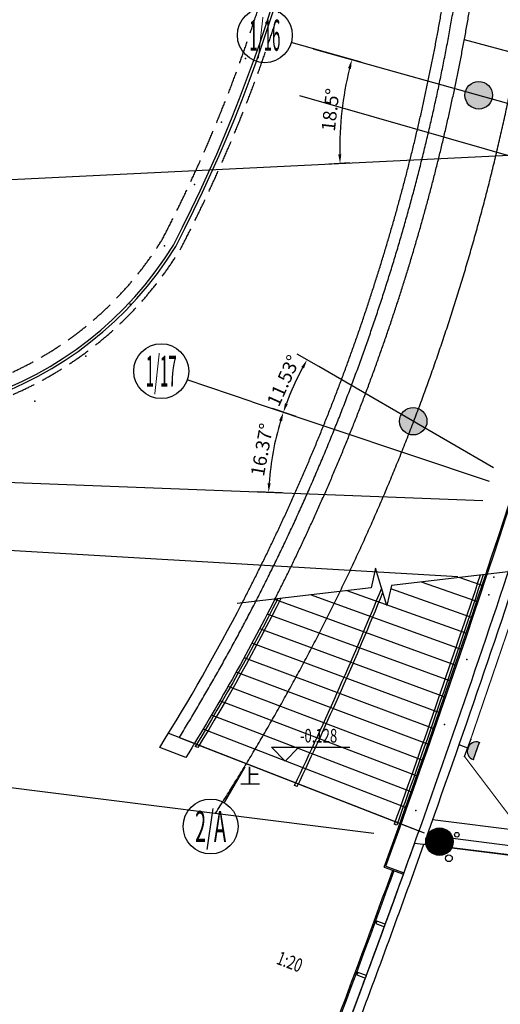
# Model space of a CAD drawing. Extents: x 3869246 to 4644253, y 3613 to 430081.
# Drawn here: x 4335903 to 4346405, y 366834 to 388362 of the extents above; entities that cross this region are included whole.
import ezdxf
from ezdxf.enums import TextEntityAlignment as Align

# ---------------------------------------------------------------- set-up
doc = ezdxf.new("R2010")
doc.units = 0
doc.header["$LTSCALE"] = 1000
doc.header["$MEASUREMENT"] = 0
for name, pattern in [('__DASH', [0.35, 0.25, -0.1]), ('CENTER', [50.8, 31.75, -6.35, 6.35, -6.35]), ('DASH', [0.35, 0.25, -0.1]), ('HJ-center', [2.45, 2, -0.15, 0.15, -0.15]), ('HJ-dashed-2', [0.28, 0.2, -0.08])]:
    doc.linetypes.add(name, pattern=pattern)
doc.layers.get('0').update_dxf_attribs({"linetype": 'CONTINUOUS'})
for name, color, linetype in [('_TCH_MASK', 7, 'CONTINUOUS'), ('A-填充-50%灰度', 250, 'CONTINUOUS'), ('A-墙体', 7, 'CONTINUOUS'), ('a-外轮廓石材', 21, 'CONTINUOUS'), ('A-天正-箭头', 3, 'CONTINUOUS'), ('A-幕墙', 4, 'CONTINUOUS'), ('A-幕墙-金属', 191, 'CONTINUOUS'), ('a-景观线', 111, 'CONTINUOUS'), ('A-构件-投影线', 2, 'HJ-dashed-2'), ('A-构件-护栏', 173, 'CONTINUOUS'), ('A-构件-看线', 140, 'CONTINUOUS'), ('A-标注-其他细部尺寸', 3, 'CONTINUOUS'), ('A-楼电梯-楼梯台阶', 2, 'CONTINUOUS'), ('A-洞口-排水', 223, 'CONTINUOUS'), ('A-立剖面-极细-灰度', 157, 'CONTINUOUS'), ('A-结构-柱子', 90, 'CONTINUOUS'), ('A-门窗', 4, 'CONTINUOUS'), ('AXIS_TEXT', 7, 'CONTINUOUS'), ('EQUIP-插座', 3, 'CONTINUOUS'), ('G-轴网-标注', 123, 'CONTINUOUS'), ('G-轴网-轴线', 8, 'HJ-center'), ('PUB_HATCH', 8, 'CONTINUOUS'), ('PUB_TEXT', 7, 'CONTINUOUS'), ('WIRE-插座', 4, 'CONTINUOUS'), ('下层柱', 252, 'CONTINUOUS'), ('立面分隔平面表达', 106, 'CONTINUOUS')]:
    doc.layers.add(name, color=color, linetype=linetype)
doc.layers.add('tk', color=43, linetype='CONTINUOUS', plot=False)
doc.styles.add('_TCH_AXIS', font='COMPLEX', dxfattribs={"bigfont": 'GBCBIG'})
doc.styles.add('_TCH_DIM', font='SIMPLEX', dxfattribs={"bigfont": 'GBCBIG'})
doc.styles.add('_TCH_DIM_T3', font='SIMPLEX', dxfattribs={"width": 0.705882, "bigfont": 'GBCBIG'})
doc.styles.add('COMPLEX', font='COMPLEX')
doc.styles.get("Standard").update_dxf_attribs({"font": '天和字符.shx', "width": 0.7, "height": 350, "bigfont": '天和汉字.shx'})
doc.dimstyles.new('_TCH_ARROW&&100', dxfattribs={"dimtxt": 297.5, "dimasz": 200, "dimexe": 250, "dimexo": 300, "dimgap": 100, "dimtad": 1, "dimdec": 0, "dimzin": 0, "dimdsep": 46, "dimtxsty": '_TCH_DIM_T3', "dimcen": 0.09, "dimclrt": 7, "dimazin": 2, "dimtfac": 1, "dimtdec": 0, "dimtix": 1, "dimtmove": 2, "dimatfit": 3, "dimfxl": 0, "dimtolj": 1, "dimtzin": 0, "dimarcsym": 0})

# ---------------------------------------------------------------- blocks, each defined once
blk = doc.blocks.new('QF_MBGLCJXL')
at = {"layer": 'A-幕墙-金属'}
blk.add_lwpolyline([(40, -30), (0, 0)], dxfattribs=at)
blk.add_lwpolyline([(58, -6), (22, -54), (181, -175), (217, -127)], close=True, dxfattribs=at)
blk = doc.blocks.new('*D120')
at = {"layer": 'A-标注-其他细部尺寸', "color": 0, "lineweight": -2, "transparency": 16777216}
for p, q in [((4342437, 380779), (4341966, 381052)), ((4341943, 379687), (4341428, 379860))]:
    blk.add_line(p, q, dxfattribs=at)
blk.add_arc((4347599, 377787), 6261, 151.7343, 159.6002, dxfattribs=at)
at = {"layer": 'A-标注-其他细部尺寸', "color": 0, "transparency": 16777216}
for points in [[(4342056, 380768), (4342114, 380735), (4342183, 380926)], [(4341763, 379958), (4341700, 379980), (4341665, 379780)]]:
    blk.add_solid(points, dxfattribs=at)
at = {"layer": 'A-标注-其他细部尺寸', "color": 7, "transparency": 16777216, "insert": (4341668, 380469), "char_height": 297.5, "attachment_point": 5, "rotation": 65.6672, "style": '_TCH_DIM_T3'}
blk.add_mtext('\\A1;11.53°', dxfattribs=at)
blk = doc.blocks.new('*D121')
at = {"layer": 'A-标注-其他细部尺寸', "color": 0, "lineweight": -2, "transparency": 16777216}
for p, q in [((4341943, 379687), (4341428, 379860)), ((4341637, 378016), (4341094, 378037))]:
    blk.add_line(p, q, dxfattribs=at)
blk.add_arc((4347599, 377787), 6261, 163.2609, 175.967, dxfattribs=at)
at = {"layer": 'A-标注-其他细部尺寸', "color": 0, "transparency": 16777216}
for points in [[(4341572, 379600), (4341636, 379580), (4341665, 379780)], [(4341387, 378225), (4341321, 378229), (4341343, 378027)]]:
    blk.add_solid(points, dxfattribs=at)
at = {"layer": 'A-标注-其他细部尺寸', "color": 7, "transparency": 16777216, "insert": (4341197, 378960), "char_height": 297.5, "attachment_point": 5, "rotation": 79.614, "style": '_TCH_DIM_T3'}
blk.add_mtext('\\A1;16.37°', dxfattribs=at)
blk = doc.blocks.new('*D122')
at = {"layer": 'A-标注-其他细部尺寸', "color": 0, "lineweight": -2, "transparency": 16777216}
for p, q in [((4343367, 387431), (4342920, 387556)), ((4343118, 385229), (4342655, 385206))]:
    blk.add_line(p, q, dxfattribs=at)
blk.add_arc((4350004, 385565), 7108, 165.9139, 181.1852, dxfattribs=at)
at = {"layer": 'A-标注-其他细部尺寸', "color": 0, "transparency": 16777216}
for points in [[(4343077, 387304), (4343142, 387287), (4343161, 387488)], [(4342931, 385419), (4342864, 385417), (4342904, 385218)]]:
    blk.add_solid(points, dxfattribs=at)
at = {"layer": 'A-标注-其他细部尺寸', "color": 7, "transparency": 16777216, "insert": (4342694, 386392), "char_height": 297.5, "attachment_point": 5, "rotation": 83.5495, "style": '_TCH_DIM_T3'}
blk.add_mtext('\\A1;18.5°', dxfattribs=at)
blk = doc.blocks.new('_YZH')
blk.add_circle((0, 0), 0.5)
at = {"layer": 'PUB_HATCH', "const_width": 0.5}
blk.add_lwpolyline([(-0.25, 0, 1), (0.25, 0, 1)], format="xyb", close=True, dxfattribs=at)
blk = doc.blocks.new('_AXISO')
blk.add_circle((0, 0), 0.5)
at = {"layer": 'AXIS_TEXT', "style": 'COMPLEX', "width": 1.041667}
blk.add_attdef('A', text='', height=0.56, dxfattribs=at).set_placement((-0.25, -0.28), (0.25, -0.28), align=Align.FIT)
blk = doc.blocks.new('$equip$00001237')
for p, q in [((-0.5, 1.05), (-0.5, 1)), ((-0.5, 1), (0.5, 1)), ((0.5, 1.05), (0.5, 1)), ((0.5, 0.5), (-0.5, 0.5)), ((0, 0.5), (0, 0))]:
    blk.add_line(p, q)
blk.add_arc((0, 1), 0.5, 180, 0)
for p in [(0, 1), (-0.5, 0.5), (0, 0), (0.5, 0.5)]:
    blk.add_point(p)
for points in [[(0.433, 0.75), (-0.433, 0.75), (0.5, 1), (-0.5, 1)], [(0.25, 0.567), (-0.25, 0.567), (0.433, 0.75), (-0.433, 0.75)], [(0, 0.5), (0, 0.5), (0.25, 0.567), (-0.25, 0.567)]]:
    blk.add_solid(points)
at = {"flags": 9}
blk.add_attdef('A', (0, 0), '', height=0.00002, dxfattribs=at)

msp = doc.modelspace()

# ---------------------------------------------------------------- hatches: boundary and pattern name
at = {"layer": '下层柱'}
h = msp.add_hatch(color=256, dxfattribs=at)
h.dxf.hatch_style = 1
edge = h.paths.add_edge_path()
edge.add_arc((4345933.6, 386709.5), 301, 0, 360)
h = msp.add_hatch(color=256, dxfattribs=at)
h.dxf.hatch_style = 1
edge = h.paths.add_edge_path()
edge.add_arc((4344501.6, 379582.7), 301, 0, 360)

# ---------------------------------------------------------------- linework, layer by layer
at = {"layer": '_TCH_MASK', "color": 126}
msp.add_line((4354093.2, 369706.8), (4344926.7, 370865.3), dxfattribs=at)
at = {"layer": 'A-填充-50%灰度'}
msp.add_lwpolyline([(4341976.8, 363506.9, 0.0066699), (4344534.2, 370360.5), (4351024.6, 369540.3), (4349511.5, 361877.5), (4341976.8, 363506.9)], format="xyb", dxfattribs=at)
at = {"layer": 'A-墙体'}
for p, q in [((4344808.8, 370527.4), (4344806.5, 370527.7)), ((4344781.4, 370329.2), (4344737.5, 370334.8)), ((4350954.7, 369750.7), (4345367.7, 370456.7)), ((4350826, 369565.4), (4345344.9, 370258))]:
    msp.add_line(p, q, dxfattribs=at)
for radius, start, end in [(274806.6, 340.330319, 341.950927), (275006.6, 340.356266, 341.935083), (274806.6, 339.434141, 340.330319), (275006.6, 339.434141, 340.313592)]:
    msp.add_arc((4085804.9, 462976.8), radius, start, end, dxfattribs=at)
at = {"layer": 'a-外轮廓石材'}
for p, q in [((4343867.1, 369835.5, 0), (4344290.4, 369682.7, 0)), ((4343905.5, 369853.5, 0), (4344300.6, 369710.9, 0))]:
    msp.add_line(p, q, dxfattribs=at)
at = {"layer": 'a-外轮廓石材', "elevation": 0}
msp.add_lwpolyline([(4341481.5, 375693.2, -0.0219144), (4339530.4, 372226.8), (4338962.4, 372449.8, 0.0203068), (4340764.5, 375609.4, 0.0203068)], format="xyb", dxfattribs=at)
at = {"layer": 'a-外轮廓石材'}
for radius, start, end in [(273750, 340.150983, 346.156359), (273780, 340.157262, 346.150064)]:
    msp.add_arc((4086380.4, 462785.3, 0), radius, start, end, dxfattribs=at)
at = {"layer": 'A-天正-箭头'}
msp.add_lwpolyline([(4346952, 376331.9), (4344028.8, 375990.6), (4343925.7, 375555.7), (4343681.2, 376372.8), (4343581.9, 375938.4), (4340658.6, 375597.1)], dxfattribs=at)
at = {"layer": 'A-幕墙', "color": 152}
for centre, radius, start, end in [((4244628.8, 385788.5, 0), 127400, 322.223348, 4.804662), ((4086380.4, 462785.3, 0), 274200, 337.19606, 340.150983), ((4053841, 474905.1, 0), 308671.7, 339.445331, 340.085779), ((4053840.8, 474905.2, 0), 308701.9, 339.445339, 340.085785)]:
    msp.add_arc(centre, radius, start, end, dxfattribs=at)
at = {"layer": 'a-景观线', "color": 1, "linetype": 'DASH', "ltscale": 5000, "elevation": 0}
msp.add_lwpolyline([(4345963.1, 393722.8, -0.1242977), (4339390.7, 372667.1), (4344628.4, 370624.5)], format="xyb", dxfattribs=at)
at = {"layer": 'A-构件-投影线', "color": 53, "ltscale": 2.5}
for centre, radius, start, end in [((4310482.5, 398364.4, 0), 32600, 332.57098, 21.7441), ((4310482.5, 398364.4, 0), 32150, 332.59978, 21.82496), ((4332553.7, 387553, 0), 7600, 247.37996, 328.38358), ((4332553.7, 387553, 0), 8050, 248.66248, 328.50276)]:
    msp.add_arc(centre, radius, start, end, dxfattribs=at)
at = {"layer": 'A-构件-护栏'}
for centre, radius, start, end in [((4310482.5, 398364.4, 0), 32420, 332.58233, 21.77617), ((4310482.5, 398364.4, 0), 32480, 332.57852, 21.76544), ((4332553.7, 387553, 0), 7870, 248.17152, 328.45641), ((4332553.7, 387553, 0), 7930, 248.33828, 328.47205)]:
    msp.add_arc(centre, radius, start, end, dxfattribs=at)
at = {"layer": 'A-构件-看线', "linetype": '__DASH', "ltscale": 2000}
for p, q in [((4349400.9, 386893, 0), (4345619.3, 387925.2, 0)), ((4348773.7, 384752.6, 0), (4345170.2, 385792.3, 0))]:
    msp.add_line(p, q, dxfattribs=at)
at = {"layer": 'A-构件-看线', "linetype": '__DASH', "ltscale": 2000, "elevation": 0}
for points in [[(4340764.5, 375609.4, 0.2073174), (4343218.9, 411145.1, 0.2073174)], [(4346308.9, 393640.4, -0.1034369), (4341481.1, 375693.1)]]:
    msp.add_lwpolyline(points, format="xyb", dxfattribs=at)
at = {"layer": 'A-标注-其他细部尺寸'}
for p, q in [((4341701.7, 372152.9), (4341401.7, 372452.9)), ((4341401.7, 372452.9), (4343116.2, 372452.9)), ((4341701.7, 372152.9), (4342001.7, 372452.9))]:
    msp.add_line(p, q, dxfattribs=at)
msp.add_lwpolyline([(4342449.4, 367245.9, 0, 0, 0), (4341344.5, 367668.5, 80, 0, 0), (4341064.3, 367775.7, 0, 0, 0)], format="xyseb", dxfattribs=at)
at = {"layer": 'A-楼电梯-楼梯台阶'}
for p, q in [((4346006, 375988.4, 0), (4345508.1, 376163.3, 0)), ((4345772.5, 375293.3, 0), (4344012.2, 375920.6, 0)), ((4345889.5, 375640.8, 0), (4344684.4, 376067.1, 0)), ((4345418.6, 374251.6, 0), (4341477.7, 375686.3, 0)), ((4345537.1, 374598.7, 0), (4342258.4, 375783.9, 0)), ((4345655, 374945.9, 0), (4343059.7, 375877.4, 0)), ((4345299.7, 373904.7, 0), (4341313.8, 375366, 0)), ((4345180.4, 373557.9, 0), (4341147.2, 375046.9, 0)), ((4345060.5, 373211.2, 0), (4340978.1, 374729, 0)), ((4344940.2, 372864.7, 0), (4340806.4, 374412.3, 0)), ((4344819.4, 372518.3, 0), (4340632.1, 374096.8, 0)), ((4344698.1, 372172.1, 0), (4340455.1, 373782.5, 0)), ((4344576.4, 371826, 0), (4340275.6, 373469.5, 0)), ((4344454.2, 371480, 0), (4340093.6, 373157.7, 0)), ((4344331.5, 371134.1, 0), (4339908.9, 372847.2, 0)), ((4344208.3, 370788.4, 0), (4339721.7, 372538.1, 0)), ((4339794, 372445.5, 0), (4339737.2, 372467.6, 0)), ((4341965.7, 371598.5, 0), (4341909.7, 371620.4, 0)), ((4344141.5, 370750.1, 0), (4344085.6, 370771.9, 0))]:
    msp.add_line(p, q, dxfattribs=at)
at = {"layer": 'A-楼电梯-楼梯台阶', "elevation": 0}
for points in [[(4345966.4, 376216.8, -0.0052779), (4344085.6, 370771.9)], [(4346032.2, 376224.5, -0.0053052), (4344141.5, 370750.1)], [(4341540.7, 375700.1, -0.0203691), (4339737.2, 372467.6)], [(4341612.1, 375708.4, -0.0205279), (4339794, 372445.5)]]:
    msp.add_lwpolyline(points, format="xyb", dxfattribs=at)
at = {"layer": 'A-楼电梯-楼梯台阶'}
for radius, start, end in [(78410, 334.466439, 337.911472), (78470, 334.469679, 337.856915)]:
    msp.add_arc((4271157.8, 405418.2, 0), radius, start, end, dxfattribs=at)
at = {"layer": 'A-洞口-排水', "ltscale": 0.0001}
for centre, radius in [((4345456.3, 370541), 50), ((4345281.7, 370028.9), 75)]:
    msp.add_circle(centre, radius, dxfattribs=at)
at = {"layer": 'A-立剖面-极细-灰度', "linetype": 'CENTER', "ltscale": 100}
for p, q in [((4329550.3, 384565.9), (4348523.3, 385493)), ((4329581.9, 378479.7), (4346021.9, 377847.4)), ((4345477.7, 376183.9, 0), (4329515.8, 377111.9, 0)), ((4329082.9, 372413.9, 0), (4343642.3, 370574, 0))]:
    msp.add_line(p, q, dxfattribs=at)
at = {"layer": 'A-结构-柱子'}
for centre in [(4345933.6, 386709.5), (4344501.6, 379582.7)]:
    msp.add_circle(centre, 301, dxfattribs=at)
at = {"layer": 'A-门窗', "ltscale": 0.0001, "elevation": 0}
msp.add_lwpolyline([(4339154.2, 372759.2), (4344739.9, 370581.1)], dxfattribs=at)
at = {"layer": 'G-轴网-标注', "linetype": 'ByBlock'}
for p, q in [((4343281.8, 387454.5), (4341837.8, 387860.4)), ((4340986.4, 380008.5), (4339564.5, 380486)), ((4340824.3, 372027), (4340373.2, 371242.7))]:
    msp.add_line(p, q, dxfattribs=at)
at = {"layer": 'G-轴网-轴线', "linetype": 'CENTER', "ltscale": 100}
for p, q in [((4342319.1, 387725.1, 0), (4348669.6, 385940.2, 0)), ((4349357.2, 384584.3, 0), (4342027, 386699.3, 0)), ((4340986.4, 380008.5, 0), (4346160.2, 378270, 0))]:
    msp.add_line(p, q, dxfattribs=at)
msp.add_lwpolyline([(4346256.5, 378564.5), (4342437.1, 380778.8)], dxfattribs=at)
msp.add_arc((4300981.8, 396209.7), 46600, 327.26622, 357.99492, dxfattribs=at)
at = {"layer": 'tk'}
msp.add_arc((4259868, 381161), 121528.1, 314.797412, 18.754654, dxfattribs=at)
at = {"layer": 'WIRE-插座', "const_width": 25}
for points in [[(4345758, 372626.7), (4346745.6, 375520.1)], [(4345626.4, 372249), (4346985.6, 370453.9)]]:
    msp.add_lwpolyline(points, dxfattribs=at)
at = {"layer": '立面分隔平面表达'}
for p in [(4340840.2, 387515.6, 0), (4340313.1, 386123.9, 0), (4339722.6, 384757.8, 0), (4339070.1, 383420.3, 0), (4338313.6, 382141.3, 0), (4337351.4, 381007.5, 0), (4336236.4, 380023.6, 0), (4346263.6, 376170.8, 0), (4346151.7, 375789.2, 0), (4345672.3, 374369.7, 0), (4345185.2, 372952.8, 0), (4344557.9, 371074.5, 0), (4343645.4, 368639.7, 0), (4343126.7, 367234.1, 0)]:
    msp.add_point(p, dxfattribs=at)

# ---------------------------------------------------------------- block references
at = {"layer": 'A-幕墙-金属'}
for p, rotation in [((4343646.6, 368643.1, 0), 17.10335465104242), ((4343233.2, 367521.2, 0), 17.10335465104241)]:
    msp.add_blockref('QF_MBGLCJXL', p, dxfattribs=dict(at, rotation=rotation))
at = {"layer": 'A-结构-柱子', "xscale": 600.0000000000754, "yscale": 600.0000000000754, "zscale": 600.0000000000754}
msp.add_blockref('_YZH', (4345075.3, 370389.6), dxfattribs=at)
at = {"layer": 'EQUIP-插座', "xscale": 400, "yscale": 400, "zscale": 400, "rotation": 250.7927963442487}
msp.add_blockref('$equip$00001237', (4345503.3, 372503.6), dxfattribs=at)
at = {"layer": 'G-轴网-标注', "linetype": 'ByBlock'}
ref = msp.add_blockref('_AXISO', (4341260.1, 388022.7), dxfattribs=dict(at, xscale=1200, yscale=1200, zscale=1200))
ref.add_attrib('A', '1/16', dxfattribs={"layer": 'AXIS_TEXT', "linetype": 'ByBlock', "height": 678.82, "style": '_TCH_AXIS', "width": 0.318182}).set_placement((4340920.7, 387683.3), (4341599.6, 387683.3), align=Align.FIT)
ref = msp.add_blockref('_AXISO', (4338995.7, 380677), dxfattribs=dict(at, xscale=1200, yscale=1200, zscale=1200))
ref.add_attrib('A', '1/17', dxfattribs={"layer": 'AXIS_TEXT', "linetype": 'ByBlock', "height": 678.82, "style": '_TCH_AXIS', "width": 0.318182}).set_placement((4338656.3, 380337.6), (4339335.1, 380337.6), align=Align.FIT)
ref = msp.add_blockref('_AXISO', (4340074, 370722.6), dxfattribs=dict(at, xscale=1200, yscale=1200, zscale=1200))
ref.add_attrib('A', '2/A', dxfattribs={"layer": 'AXIS_TEXT', "linetype": 'ByBlock', "height": 678.82, "style": '_TCH_AXIS', "width": 0.35}).set_placement((4339734.6, 370383.2), (4340413.4, 370383.2), align=Align.FIT)

# ---------------------------------------------------------------- texts
at = {"layer": 'PUB_TEXT', "style": '_TCH_DIM', "width": 0.705882}
msp.add_text('-0.128', height=297.5, dxfattribs=at).set_placement((4342026.2, 372557.9))
at = {"layer": 'PUB_TEXT', "linetype": 'ByBlock', "style": '_TCH_DIM'}
msp.add_text('上', height=337.6, dxfattribs=at).set_placement((4340709.1, 371647.6))
at = {"layer": 'PUB_TEXT', "style": '_TCH_DIM', "width": 0.705882}
msp.add_text('1:20', height=297.5, rotation=339.07166, dxfattribs=at).set_placement((4341490.8, 367725))

# ---------------------------------------------------------------- dimensions: what is measured, and where the dimension line sits
at = {"layer": 'A-标注-其他细部尺寸'}
for base, center, p1, p2, picture, middle in [((4342994.1, 386742.5), (4350003.7, 385565.3), (4343655.6, 387349.5), (4343417.5, 385243.5), '*D122', (4342693.8, 386391.8)), ((4341984.5, 380556.2), (4347599.5, 377786.7), (4342696.6, 380628.4), (4342227.7, 379591.3), '*D120', (4341668.2, 380468.9)), ((4341502, 379207.2), (4347599.5, 377786.7), (4342227.7, 379591.3), (4341936.8, 378004.5), '*D121', (4341196.6, 378960.3))]:
    dim = msp.add_angular_dim_3p(base=base, center=center, p1=p1, p2=p2, dimstyle='_TCH_ARROW&&100', dxfattribs=at)
    dim.commit()
    dim.dimension.update_dxf_attribs({"geometry": picture, "text_midpoint": middle})

doc.saveas('drawing.dxf')
